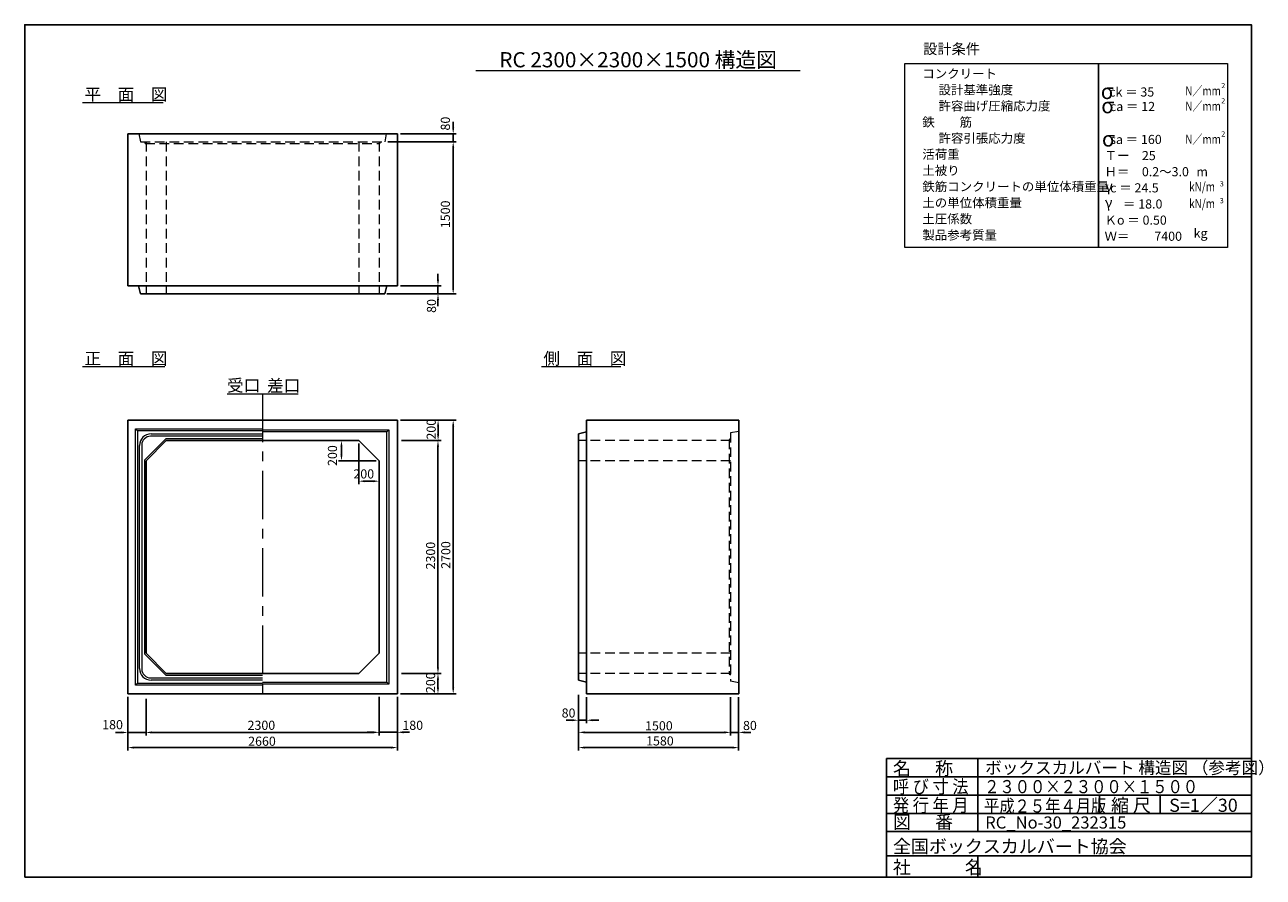
# Model space of a CAD drawing. Units: millimetres. Extents: x 250 to 12466, y 250 to 8660.
import ezdxf
from ezdxf.enums import TextEntityAlignment as Align

# ---------------------------------------------------------------- set-up
doc = ezdxf.new("R2010")
doc.units = ezdxf.units.MM
doc.header["$LTSCALE"] = 15
doc.linetypes.add('CENTER', pattern=[50.8, 31.75, -6.35, 6.35, -6.35])
doc.linetypes.add('HIDDEN', pattern=[9.525, 6.35, -3.175])
doc.layers.get('0').update_dxf_attribs({"color": 6})
for name, color, linetype in [('BOX', 6, 'Continuous'), ('SUNPO', 1, 'Continuous'), ('TEXT', 2, 'Continuous')]:
    doc.layers.add(name, color=color, linetype=linetype)
doc.styles.add('SIMP', font='simplex.shx', dxfattribs={"bigfont": 'BIGFONT.shx'})
doc.styles.add('simplex', font='simplex.shx', dxfattribs={"bigfont": 'bigfont.shx'})
doc.dimstyles.new('A3-30', dxfattribs={"dimscale": 30, "dimtxt": 3, "dimasz": 2, "dimexe": 1, "dimexo": 1, "dimgap": 0.5, "dimtad": 3, "dimdec": 0, "dimdsep": 46, "dimtxsty": 'SIMP', "dimcen": 2.5, "dimclrd": 1, "dimclre": 1, "dimclrt": 2, "dimadec": 0, "dimazin": 2, "dimtfac": 1, "dimtdec": 0, "dimtmove": 2, "dimatfit": 0, "dimfxl": 1, "dimtolj": 1, "dimarcsym": 0})

# ---------------------------------------------------------------- blocks, each defined once
blk = doc.blocks.new('*D0')
at = {"layer": 'Defpoints', "color": 0, "transparency": 16777216}
for p in [(7212, 2058), (7292, 2058), (7292, 1679)]:
    blk.add_point(p, dxfattribs=at)
at = {"layer": 'SUNPO', "color": 1, "lineweight": -2, "transparency": 16777216}
for p, q in [((7212, 2028), (7212, 1649)), ((7292, 2028), (7292, 1649)), ((7152, 1679), (7092, 1679)), ((7212, 1679), (7292, 1679)), ((7352, 1679), (7412, 1679))]:
    blk.add_line(p, q, dxfattribs=at)
at = {"layer": 'SUNPO', "color": 1, "transparency": 16777216}
for points in [[(7152, 1689), (7152, 1669), (7212, 1679)], [(7352, 1689), (7352, 1669), (7292, 1679)]]:
    blk.add_solid(points, dxfattribs=at)
at = {"layer": 'SUNPO', "color": 2, "lineweight": 13, "transparency": 16777216, "insert": (7403, 1747), "char_height": 90, "attachment_point": 5, "style": 'SIMP'}
blk.add_mtext('\\A1;\\T1;\\W1;80', dxfattribs=at)
blk = doc.blocks.new('*D1')
at = {"layer": 'Defpoints', "color": 0, "transparency": 16777216}
for p in [(3926, 7584), (4476, 7584), (3801, 7504)]:
    blk.add_point(p, dxfattribs=at)
at = {"layer": 'SUNPO', "color": 1, "lineweight": -2, "transparency": 16777216}
for p, q in [((4476, 7644), (4476, 7704)), ((3956, 7584), (4506, 7584)), ((4476, 7504), (4476, 7584)), ((3831, 7504), (4506, 7504)), ((4476, 7444), (4476, 7384))]:
    blk.add_line(p, q, dxfattribs=at)
at = {"layer": 'SUNPO', "color": 1, "transparency": 16777216}
for points in [[(4466, 7644), (4486, 7644), (4476, 7584)], [(4466, 7444), (4486, 7444), (4476, 7504)]]:
    blk.add_solid(points, dxfattribs=at)
at = {"layer": 'SUNPO', "color": 2, "lineweight": 13, "transparency": 16777216, "insert": (4399, 7685), "char_height": 90, "attachment_point": 5, "rotation": 90, "style": 'SIMP'}
blk.add_mtext('\\A1;\\T1;\\W1;80', dxfattribs=at)
blk = doc.blocks.new('*D2')
at = {"layer": 'Defpoints', "color": 0, "transparency": 16777216}
for p in [(3791, 6004), (3926, 6084), (4326, 6004)]:
    blk.add_point(p, dxfattribs=at)
at = {"layer": 'SUNPO', "color": 1, "lineweight": -2, "transparency": 16777216}
for p, q in [((4326, 6144), (4326, 6204)), ((3821, 6004), (4356, 6004)), ((3956, 6084), (4356, 6084)), ((4326, 6084), (4326, 6004)), ((4326, 5944), (4326, 5884))]:
    blk.add_line(p, q, dxfattribs=at)
at = {"layer": 'SUNPO', "color": 1, "transparency": 16777216}
for points in [[(4316, 6144), (4336, 6144), (4326, 6084)], [(4316, 5944), (4336, 5944), (4326, 6004)]]:
    blk.add_solid(points, dxfattribs=at)
at = {"layer": 'SUNPO', "color": 2, "lineweight": 13, "transparency": 16777216, "insert": (4262, 5886), "char_height": 90, "attachment_point": 5, "rotation": 90, "style": 'SIMP'}
blk.add_mtext('\\A1;\\T1;\\W1;80', dxfattribs=at)
blk = doc.blocks.new('*D3')
at = {"layer": 'Defpoints', "color": 0, "transparency": 16777216}
for p in [(3801, 7504), (3791, 6004), (4476, 6004)]:
    blk.add_point(p, dxfattribs=at)
at = {"layer": 'SUNPO', "color": 1, "lineweight": -2, "transparency": 16777216}
for p, q in [((3831, 7504), (4506, 7504)), ((4476, 7444), (4476, 6064)), ((3821, 6004), (4506, 6004))]:
    blk.add_line(p, q, dxfattribs=at)
at = {"layer": 'SUNPO', "color": 1, "transparency": 16777216}
for points in [[(4466, 7444), (4486, 7444), (4476, 7504)], [(4466, 6064), (4486, 6064), (4476, 6004)]]:
    blk.add_solid(points, dxfattribs=at)
at = {"layer": 'SUNPO', "color": 2, "lineweight": 13, "transparency": 16777216, "insert": (4399, 6790), "char_height": 90, "attachment_point": 5, "rotation": 90, "style": 'SIMP'}
blk.add_mtext('\\A1;\\T1;\\W1;1500', dxfattribs=at)
blk = doc.blocks.new('*D4')
at = {"layer": 'Defpoints', "color": 0, "transparency": 16777216}
for p in [(3746, 2059), (3926, 2059), (3746, 1680)]:
    blk.add_point(p, dxfattribs=at)
at = {"layer": 'SUNPO', "color": 1, "lineweight": -2, "transparency": 16777216}
for p, q in [((3746, 2029), (3746, 1650)), ((3926, 2029), (3926, 1650)), ((3686, 1680), (3626, 1680)), ((3926, 1680), (3746, 1680)), ((3986, 1680), (4046, 1680))]:
    blk.add_line(p, q, dxfattribs=at)
at = {"layer": 'SUNPO', "color": 1, "transparency": 16777216}
for points in [[(3686, 1690), (3686, 1670), (3746, 1680)], [(3986, 1690), (3986, 1670), (3926, 1680)]]:
    blk.add_solid(points, dxfattribs=at)
at = {"layer": 'SUNPO', "color": 2, "lineweight": 13, "transparency": 16777216, "insert": (4077, 1749), "char_height": 90, "attachment_point": 5, "style": 'SIMP'}
blk.add_mtext('\\A1;\\T1;\\W1;180', dxfattribs=at)
blk = doc.blocks.new('*D5')
at = {"layer": 'Defpoints', "color": 0, "transparency": 16777216}
for p in [(1446, 2039), (3746, 2059), (1446, 1679)]:
    blk.add_point(p, dxfattribs=at)
at = {"layer": 'SUNPO', "color": 1, "lineweight": -2, "transparency": 16777216}
for p, q in [((1446, 2009), (1446, 1649)), ((3746, 2029), (3746, 1649)), ((3686, 1679), (1506, 1679))]:
    blk.add_line(p, q, dxfattribs=at)
at = {"layer": 'SUNPO', "color": 1, "transparency": 16777216}
for points in [[(1506, 1689), (1506, 1669), (1446, 1679)], [(3686, 1689), (3686, 1669), (3746, 1679)]]:
    blk.add_solid(points, dxfattribs=at)
at = {"layer": 'SUNPO', "color": 2, "lineweight": 13, "transparency": 16777216, "insert": (2584, 1749), "char_height": 90, "attachment_point": 5, "style": 'SIMP'}
blk.add_mtext('\\A1;\\T1;\\W1;2300', dxfattribs=at)
blk = doc.blocks.new('*D6')
at = {"layer": 'Defpoints', "color": 0, "transparency": 16777216}
for p in [(1266, 2059), (1446, 2039), (1266, 1678)]:
    blk.add_point(p, dxfattribs=at)
at = {"layer": 'SUNPO', "color": 1, "lineweight": -2, "transparency": 16777216}
for p, q in [((1266, 2029), (1266, 1648)), ((1446, 2009), (1446, 1648)), ((1206, 1678), (1146, 1678)), ((1446, 1678), (1266, 1678)), ((1506, 1678), (1566, 1678))]:
    blk.add_line(p, q, dxfattribs=at)
at = {"layer": 'SUNPO', "color": 1, "transparency": 16777216}
for points in [[(1206, 1688), (1206, 1668), (1266, 1678)], [(1506, 1688), (1506, 1668), (1446, 1678)]]:
    blk.add_solid(points, dxfattribs=at)
at = {"layer": 'SUNPO', "color": 2, "lineweight": 13, "transparency": 16777216, "insert": (1116, 1755), "char_height": 90, "attachment_point": 5, "style": 'SIMP'}
blk.add_mtext('\\A1;\\T1;\\W1;180', dxfattribs=at)
blk = doc.blocks.new('*D7')
at = {"layer": 'Defpoints', "color": 0, "transparency": 16777216}
for p in [(1266, 2059), (3926, 2059), (1266, 1529)]:
    blk.add_point(p, dxfattribs=at)
at = {"layer": 'SUNPO', "color": 1, "lineweight": -2, "transparency": 16777216}
for p, q in [((1266, 2029), (1266, 1499)), ((3926, 2029), (3926, 1499)), ((3866, 1529), (1326, 1529))]:
    blk.add_line(p, q, dxfattribs=at)
at = {"layer": 'SUNPO', "color": 1, "transparency": 16777216}
for points in [[(1326, 1539), (1326, 1519), (1266, 1529)], [(3866, 1539), (3866, 1519), (3926, 1529)]]:
    blk.add_solid(points, dxfattribs=at)
at = {"layer": 'SUNPO', "color": 2, "lineweight": 13, "transparency": 16777216, "insert": (2590, 1592), "char_height": 90, "attachment_point": 5, "style": 'SIMP'}
blk.add_mtext('\\A1;\\T1;\\W1;2660', dxfattribs=at)
blk = doc.blocks.new('*D8')
at = {"layer": 'Defpoints', "color": 0, "transparency": 16777216}
for p in [(3546, 4559), (3746, 4359), (3746, 4157)]:
    blk.add_point(p, dxfattribs=at)
at = {"layer": 'SUNPO', "color": 1, "lineweight": -2, "transparency": 16777216}
for p, q in [((3546, 4529), (3546, 4127)), ((3746, 4329), (3746, 4127)), ((3606, 4157), (3686, 4157))]:
    blk.add_line(p, q, dxfattribs=at)
at = {"layer": 'SUNPO', "color": 1, "transparency": 16777216}
for points in [[(3606, 4167), (3606, 4147), (3546, 4157)], [(3686, 4167), (3686, 4147), (3746, 4157)]]:
    blk.add_solid(points, dxfattribs=at)
at = {"layer": 'SUNPO', "color": 2, "lineweight": 13, "transparency": 16777216, "insert": (3594, 4229), "char_height": 90, "attachment_point": 5, "style": 'SIMP'}
blk.add_mtext('\\A1;\\T1;\\W1;200', dxfattribs=at)
blk = doc.blocks.new('*D9')
at = {"layer": 'Defpoints', "color": 0, "transparency": 16777216}
for p in [(3546, 4559), (3374, 4359), (3746, 4359)]:
    blk.add_point(p, dxfattribs=at)
at = {"layer": 'SUNPO', "color": 1, "lineweight": -2, "transparency": 16777216}
for p, q in [((3516, 4559), (3344, 4559)), ((3374, 4499), (3374, 4419)), ((3716, 4359), (3344, 4359))]:
    blk.add_line(p, q, dxfattribs=at)
at = {"layer": 'SUNPO', "color": 1, "transparency": 16777216}
for points in [[(3364, 4499), (3384, 4499), (3374, 4559)], [(3364, 4419), (3384, 4419), (3374, 4359)]]:
    blk.add_solid(points, dxfattribs=at)
at = {"layer": 'SUNPO', "color": 2, "lineweight": 13, "transparency": 16777216, "insert": (3285, 4410), "char_height": 90, "attachment_point": 5, "rotation": 90, "style": 'SIMP'}
blk.add_mtext('\\A1;\\T1;\\W1;200', dxfattribs=at)
blk = doc.blocks.new('*D10')
at = {"layer": 'Defpoints', "color": 0, "transparency": 16777216}
for p in [(3926, 4759), (3926, 2059), (4476, 2059)]:
    blk.add_point(p, dxfattribs=at)
at = {"layer": 'SUNPO', "color": 1, "lineweight": -2, "transparency": 16777216}
for p, q in [((3956, 4759), (4506, 4759)), ((4476, 4699), (4476, 2119)), ((3956, 2059), (4506, 2059))]:
    blk.add_line(p, q, dxfattribs=at)
at = {"layer": 'SUNPO', "color": 1, "transparency": 16777216}
for points in [[(4466, 4699), (4486, 4699), (4476, 4759)], [(4466, 2119), (4486, 2119), (4476, 2059)]]:
    blk.add_solid(points, dxfattribs=at)
at = {"layer": 'SUNPO', "color": 2, "lineweight": 13, "transparency": 16777216, "insert": (4403, 3429), "char_height": 90, "attachment_point": 5, "rotation": 90, "style": 'SIMP'}
blk.add_mtext('\\A1;\\T1;\\W1;2700', dxfattribs=at)
blk = doc.blocks.new('*D11')
at = {"layer": 'Defpoints', "color": 0, "transparency": 16777216}
for p in [(3926, 4759), (3936, 4559), (4327, 4559)]:
    blk.add_point(p, dxfattribs=at)
at = {"layer": 'SUNPO', "color": 1, "lineweight": -2, "transparency": 16777216}
for p, q in [((3956, 4759), (4357, 4759)), ((4327, 4699), (4327, 4619)), ((3966, 4559), (4357, 4559))]:
    blk.add_line(p, q, dxfattribs=at)
at = {"layer": 'SUNPO', "color": 1, "transparency": 16777216}
for points in [[(4317, 4699), (4337, 4699), (4327, 4759)], [(4317, 4619), (4337, 4619), (4327, 4559)]]:
    blk.add_solid(points, dxfattribs=at)
at = {"layer": 'SUNPO', "color": 2, "lineweight": 13, "transparency": 16777216, "insert": (4259, 4670), "char_height": 90, "attachment_point": 5, "rotation": 90, "style": 'SIMP'}
blk.add_mtext('\\A1;\\T1;\\W1;200', dxfattribs=at)
blk = doc.blocks.new('*D12')
at = {"layer": 'Defpoints', "color": 0, "transparency": 16777216}
for p in [(3936, 4559), (3936, 2259), (4326, 2259)]:
    blk.add_point(p, dxfattribs=at)
at = {"layer": 'SUNPO', "color": 1, "lineweight": -2, "transparency": 16777216}
for p, q in [((3966, 4559), (4356, 4559)), ((4326, 4499), (4326, 2319)), ((3966, 2259), (4356, 2259))]:
    blk.add_line(p, q, dxfattribs=at)
at = {"layer": 'SUNPO', "color": 1, "transparency": 16777216}
for points in [[(4316, 4499), (4336, 4499), (4326, 4559)], [(4316, 2319), (4336, 2319), (4326, 2259)]]:
    blk.add_solid(points, dxfattribs=at)
at = {"layer": 'SUNPO', "color": 2, "lineweight": 13, "transparency": 16777216, "insert": (4253, 3423), "char_height": 90, "attachment_point": 5, "rotation": 90, "style": 'SIMP'}
blk.add_mtext('\\A1;\\T1;\\W1;2300', dxfattribs=at)
blk = doc.blocks.new('*D13')
at = {"layer": 'Defpoints', "color": 0, "transparency": 16777216}
for p in [(3936, 2259), (3926, 2059), (4326, 2059)]:
    blk.add_point(p, dxfattribs=at)
at = {"layer": 'SUNPO', "color": 1, "lineweight": -2, "transparency": 16777216}
for p, q in [((3966, 2259), (4356, 2259)), ((4326, 2199), (4326, 2119)), ((3956, 2059), (4356, 2059))]:
    blk.add_line(p, q, dxfattribs=at)
at = {"layer": 'SUNPO', "color": 1, "transparency": 16777216}
for points in [[(4316, 2199), (4336, 2199), (4326, 2259)], [(4316, 2119), (4336, 2119), (4326, 2059)]]:
    blk.add_solid(points, dxfattribs=at)
at = {"layer": 'SUNPO', "color": 2, "lineweight": 13, "transparency": 16777216, "insert": (4253, 2169), "char_height": 90, "attachment_point": 5, "rotation": 90, "style": 'SIMP'}
blk.add_mtext('\\A1;\\T1;\\W1;200', dxfattribs=at)
blk = doc.blocks.new('*D14')
at = {"layer": 'Defpoints', "color": 0, "transparency": 16777216}
for p in [(5712, 2078), (5792, 2058), (5792, 1799)]:
    blk.add_point(p, dxfattribs=at)
at = {"layer": 'SUNPO', "color": 1, "lineweight": -2, "transparency": 16777216}
for p, q in [((5712, 2048), (5712, 1769)), ((5792, 2028), (5792, 1769)), ((5652, 1799), (5592, 1799)), ((5712, 1799), (5792, 1799)), ((5852, 1799), (5912, 1799))]:
    blk.add_line(p, q, dxfattribs=at)
at = {"layer": 'SUNPO', "color": 1, "transparency": 16777216}
for points in [[(5652, 1809), (5652, 1789), (5712, 1799)], [(5852, 1809), (5852, 1789), (5792, 1799)]]:
    blk.add_solid(points, dxfattribs=at)
at = {"layer": 'SUNPO', "color": 2, "lineweight": 13, "transparency": 16777216, "insert": (5614, 1870), "char_height": 90, "attachment_point": 5, "style": 'SIMP'}
blk.add_mtext('\\A1;\\T1;\\W1;80', dxfattribs=at)
blk = doc.blocks.new('*D15')
at = {"layer": 'Defpoints', "color": 0, "transparency": 16777216}
for p in [(5712, 2078), (7292, 2058), (7292, 1529)]:
    blk.add_point(p, dxfattribs=at)
at = {"layer": 'SUNPO', "color": 1, "lineweight": -2, "transparency": 16777216}
for p, q in [((5712, 2048), (5712, 1499)), ((7292, 2028), (7292, 1499)), ((5772, 1529), (7232, 1529))]:
    blk.add_line(p, q, dxfattribs=at)
at = {"layer": 'SUNPO', "color": 1, "transparency": 16777216}
for points in [[(5772, 1539), (5772, 1519), (5712, 1529)], [(7232, 1539), (7232, 1519), (7292, 1529)]]:
    blk.add_solid(points, dxfattribs=at)
at = {"layer": 'SUNPO', "color": 2, "lineweight": 13, "transparency": 16777216, "insert": (6515, 1595), "char_height": 90, "attachment_point": 5, "style": 'SIMP'}
blk.add_mtext('\\A1;\\T1;\\W1;1580', dxfattribs=at)
blk = doc.blocks.new('*D16')
at = {"layer": 'Defpoints', "color": 0, "transparency": 16777216}
for p in [(5712, 2078), (7212, 2058), (7212, 1679)]:
    blk.add_point(p, dxfattribs=at)
at = {"layer": 'SUNPO', "color": 1, "lineweight": -2, "transparency": 16777216}
for p, q in [((5712, 2048), (5712, 1649)), ((7212, 2028), (7212, 1649)), ((5772, 1679), (7152, 1679))]:
    blk.add_line(p, q, dxfattribs=at)
at = {"layer": 'SUNPO', "color": 1, "transparency": 16777216}
for points in [[(5772, 1689), (5772, 1669), (5712, 1679)], [(7152, 1689), (7152, 1669), (7212, 1679)]]:
    blk.add_solid(points, dxfattribs=at)
at = {"layer": 'SUNPO', "color": 2, "lineweight": 13, "transparency": 16777216, "insert": (6505, 1744), "char_height": 90, "attachment_point": 5, "style": 'SIMP'}
blk.add_mtext('\\A1;\\T1;\\W1;1500', dxfattribs=at)

msp = doc.modelspace()

# ---------------------------------------------------------------- linework, layer by layer
msp.add_lwpolyline([(250, 250), (12350, 250), (12350, 8660), (250, 8660)], close=True)
at = {"layer": 'BOX', "lineweight": 25}
for p, q in [((1266.4, 6084), (1266.4, 7584)), ((1266.4, 7584), (3926.4, 7584)), ((3926.4, 7584), (3926.4, 6084)), ((3926.4, 6084), (1266.4, 6084)), ((1371.4, 6084), (1391.4, 6004)), ((1391.4, 6004), (3801.4, 6004)), ((3821.4, 6084), (3801.4, 6004)), ((1266.4, 2059), (1266.4, 4759)), ((1266.4, 4759), (3926.4, 4759)), ((3926.4, 4759), (3926.4, 2059)), ((5792.4, 4644), (5712.4, 4624)), ((5792.4, 2058.5), (5792.4, 4759)), ((5792.4, 4759), (7292.4, 4759)), ((7292.4, 4759), (7292.4, 2058.5)), ((1446.4, 4359), (1646.4, 4559)), ((1646.4, 4559), (3546.4, 4559)), ((3546.4, 4559), (3746.4, 4359)), ((5712.4, 4624), (5712.4, 2194)), ((1446.4, 2459), (1446.4, 4359)), ((3746.4, 4359), (3746.4, 2459)), ((1646.4, 2259), (1446.4, 2459)), ((3746.4, 2459), (3546.4, 2259)), ((3546.4, 2259), (1646.4, 2259)), ((5792.4, 2174), (5712.4, 2194)), ((3926.4, 2059), (1266.4, 2059)), ((7292.4, 2058.5), (5792.4, 2058.5))]:
    msp.add_line(p, q, dxfattribs=at)
at = {"layer": 'BOX', "color": 50, "linetype": 'HIDDEN', "lineweight": 13}
for p, q in [((1376.4, 7584), (1391.4, 7504)), ((3816.4, 7584), (3801.4, 7504)), ((1391.4, 7504), (3801.4, 7504)), ((1430.8, 7504), (1436.1, 7489)), ((1436.1, 7489), (3753.4, 7489)), ((1446.4, 7504), (1446.4, 6004)), ((1646.4, 7504), (1646.4, 6004)), ((3546.4, 7504), (3546.4, 6004)), ((3746.4, 7504), (3746.4, 6004)), ((3753.4, 7489), (3759.9, 7504)), ((7292.4, 4649), (7212.4, 4634)), ((7212.4, 4559), (5712.4, 4559)), ((7212.4, 4574.5), (7197.4, 4568.6)), ((7197.4, 4568.6), (7197.4, 2252.2)), ((7212.4, 4634), (7212.4, 2184)), ((7212.4, 4359), (5712.4, 4359)), ((7212.4, 2459), (5712.4, 2459)), ((7212.4, 2259), (5712.4, 2259)), ((7197.4, 2252.2), (7212.4, 2246.9)), ((7292.4, 2169), (7212.4, 2184))]:
    msp.add_line(p, q, dxfattribs=at)
at = {"layer": 'BOX', "color": 50, "lineweight": 13}
msp.add_line((2246.4, 5020), (2946.4, 5020), dxfattribs=at)
at = {"layer": 'BOX', "color": 50, "linetype": 'CENTER', "lineweight": 13}
msp.add_line((2596.4, 5020), (2596.4, 2014.8), dxfattribs=at)
at = {"layer": 'BOX', "color": 40, "lineweight": 13}
for p, q in [((1341.4, 4674), (1361.4, 4654)), ((1341.4, 2144), (1341.4, 4674)), ((1341.4, 4674), (2596.4, 4674)), ((2596.4, 4654), (1361.4, 4654)), ((1361.4, 4654), (1361.4, 2164)), ((2596.4, 4664), (3841.4, 4664)), ((3821.4, 4644), (2596.4, 4644)), ((3821.4, 4644), (3841.4, 4664)), ((3821.4, 2174), (3821.4, 4644)), ((3841.4, 4664), (3841.4, 2154)), ((1640.2, 4574), (1431.4, 4365.2)), ((2596.4, 4601), (1491.4, 4601)), ((1495.4, 4623), (2596.4, 4623)), ((2596.4, 4574), (1640.2, 4574)), ((1382.4, 2308), (1382.4, 4510)), ((1404.4, 4514), (1404.4, 2304)), ((1431.4, 4365.2), (1431.4, 2452.8)), ((1431.4, 2452.8), (1640.2, 2244)), ((1491.4, 2217), (2596.4, 2217)), ((1640.2, 2244), (2596.4, 2244)), ((1361.4, 2164), (1341.4, 2144)), ((2596.4, 2144), (1341.4, 2144)), ((1361.4, 2164), (2596.4, 2164)), ((2596.4, 2195), (1495.4, 2195)), ((2596.4, 2174), (3821.4, 2174)), ((3841.4, 2154), (2596.4, 2154)), ((3821.4, 2174), (3841.4, 2154))]:
    msp.add_line(p, q, dxfattribs=at)
for centre, radius, start, end in [((1495.4, 4510), 113, 90, 180), ((1491.4, 4514), 87, 90, 180), ((1495.4, 2308), 113, 180, 270), ((1491.4, 2304), 87, 180, 270)]:
    msp.add_arc(centre, radius, start, end, dxfattribs=at)
at = {"layer": 'TEXT', "color": 3, "lineweight": 13}
for p, q in [((4700, 8210), (7900, 8210)), ((820.5, 7894), (1616.1, 7894)), ((820.5, 5289), (1630.1, 5289)), ((5347.1, 5289), (6128.2, 5289))]:
    msp.add_line(p, q, dxfattribs=at)
at = {"layer": 'TEXT', "color": 6, "linetype": 'Continuous', "lineweight": 13}
for p, q in [((8930.6, 8277.7), (10840.4, 8277.7)), ((8930.6, 6463.2), (8930.6, 8277.7)), ((10840.4, 6463.2), (10840.4, 8277.7)), ((10840.4, 8277.7), (10840.4, 6463.2)), ((10840.4, 8277.7), (12113.6, 8277.7)), ((12113.6, 8277.7), (12113.6, 6463.2)), ((10840.4, 6463.2), (8930.6, 6463.2)), ((12113.6, 6463.2), (10840.4, 6463.2))]:
    msp.add_line(p, q, dxfattribs=at)
at = {"layer": 'TEXT', "color": 3, "lineweight": 25}
for p, q in [((8750, 1420), (12350, 1420)), ((8750, 1420), (8750, 250)), ((9650, 1420), (9650, 700)), ((8750, 1240), (12350, 1240)), ((12350, 1240), (8750, 1240)), ((8750, 1060), (12350, 1060)), ((12350, 1060), (8750, 1060)), ((10850, 1060), (10850, 880)), ((11450, 1060), (11450, 880)), ((8750, 880), (12350, 880)), ((12350, 880), (8750, 880)), ((8750, 700), (12350, 700)), ((12350, 700), (8750, 700)), ((8750, 460), (12350, 460)), ((9650, 460), (9650, 250))]:
    msp.add_line(p, q, dxfattribs=at)

# ---------------------------------------------------------------- texts
at = {"layer": 'TEXT', "lineweight": 13}
for s, height, style, p in [('設計条件', 102.86, 'simplex', (9111.5, 8370.5)), ('コンクリート', 90, 'simplex', (9103.7, 8132.4)), ('設計基準強度', 90, 'simplex', (9262.8, 7973.3)), ('2', 51.4, 'simplex', (12052.4, 8034.6)), ('平\u3000面\u3000図', 120, 'SIMP', (839.3, 7912.7)), ('σ', 154.3, 'simplex', (10863.7, 7927.1)), ('  ck ＝ 35', 90, 'simplex', (10891.5, 7951.9)), ('許容曲げ圧縮応力度', 90, 'simplex', (9262.8, 7814.1)), ('σ', 154.3, 'simplex', (10868.3, 7787)), ('  ca ＝ 12', 90, 'simplex', (10898.9, 7808.8)), ('2', 51.4, 'simplex', (12052.4, 7884.1)), ('鉄\u3000\u3000筋', 90, 'simplex', (9103.7, 7655)), ('許容引張応力度', 90, 'simplex', (9262.8, 7495.8)), ('  sa ＝ 160', 90, 'simplex', (10901.2, 7483.6)), ('2', 51.4, 'simplex', (12052.4, 7557.2)), ('σ', 154.3, 'simplex', (10875.2, 7458.5)), ('活荷重', 90, 'simplex', (9103.7, 7336.7)), ('Ｔー\u300025', 90, 'simplex', (10901.2, 7324.4)), ('土被り', 90, 'simplex', (9103.7, 7177.5)), ('Ｈ＝\u30000.2～3.0', 90, 'simplex', (10901.2, 7165.3)), ('    m', 90, 'simplex', (11697, 7165.3)), ('鉄筋コンクリートの単位体積重量', 90, 'simplex', (9103.7, 7018.4)), ('γ', 102.9, 'simplex', (10905.2, 7014.5)), ('  c ＝ 24.5', 90, 'simplex', (10901.2, 7006.1)), ('3', 51.4, 'simplex', (12038.4, 7065.2)), ('土の単位体積重量', 90, 'simplex', (9103.7, 6859.2)), ('γ', 102.9, 'simplex', (10903.3, 6855.1)), ('  \u3000 ＝ 18.0', 90, 'simplex', (10877.9, 6847)), ('3', 51.4, 'simplex', (12038.4, 6898.7)), ('土圧係数', 90, 'simplex', (9103.7, 6700.1)), ('Ｋo ＝ 0.50', 90, 'simplex', (10901.2, 6687.8)), ('製品参考質量', 90, 'simplex', (9103.7, 6540.9)), ('Ｗ＝\u3000\u30007400', 90, 'simplex', (10901.2, 6528.7)), ('   kg', 90, 'simplex', (11697, 6558.7)), ('正\u3000面\u3000図', 120, 'SIMP', (839.3, 5307.7)), ('側\u3000面\u3000図', 120, 'SIMP', (5365.9, 5307.7)), ('受口', 120, 'SIMP', (2245.2, 5041.8)), ('差口', 120, 'SIMP', (2640.5, 5040.3)), ('名      称', 130, 'SIMP', (8813.7, 1258.7)), ('ボックスカルバート 構造図 （参考図）', 120, 'SIMP', (9723.7, 1270)), ('縮 尺', 130, 'SIMP', (10964.8, 895.1)), ('S=1／30', 130, 'SIMP', (11538.5, 895.1)), ('図      番', 130, 'SIMP', (8813.7, 729.2)), ('RC_No-30_232315', 120, 'SIMP', (9723.7, 730)), ('全国ボックスカルバート協会', 130, 'SIMP', (8813.7, 489.4)), ('社\u3000\u3000\u3000名', 130, 'SIMP', (8813.7, 283.7))]:
    msp.add_text(s, height=height, dxfattribs=dict(at, style=style)).set_placement(p)
at = {"layer": 'TEXT', "lineweight": 13, "style": 'SIMP'}
msp.add_text('RC 2300×2300×1500 構造図', height=150, dxfattribs=at).set_placement((6300, 8240), align=Align.CENTER)
at = {"layer": 'TEXT', "lineweight": 13}
for s, height, style, width, p in [('N／mm', 90, 'simplex', 0.8, (11697, 7963)), ('N／mm', 90, 'simplex', 0.8, (11697, 7812.4)), ('N／mm', 90, 'simplex', 0.8, (11697, 7485.6)), ('kN/m', 90, 'simplex', 0.8, (11735.4, 7017.5)), ('kN/m', 90, 'simplex', 0.8, (11735.4, 6851)), ('呼 び 寸 法', 130, 'SIMP', 0.9, (8813.7, 1078.7)), ('２３００×２３００×１５００', 130, 'SIMP', 0.85, (9713.7, 1078.7)), ('発 行 年 月', 130, 'SIMP', 0.9, (8813.7, 895.8)), ('平成２５年４月版', 130, 'SIMP', 0.85, (9712.2, 887.5))]:
    msp.add_text(s, height=height, dxfattribs=dict(at, style=style, width=width)).set_placement(p)

# ---------------------------------------------------------------- dimensions: what is measured, and where the dimension line sits
at = {"layer": 'SUNPO', "lineweight": 13}
for base, p1, p2, picture, middle in [((4476.4, 7584), (3801.4, 7504), (3926.4, 7584), '*D1', (4399, 7685)), ((4476.4, 6004), (3801.4, 7504), (3791.4, 6004), '*D3', (4399, 6789.6)), ((4326.4, 6004), (3926.4, 6084), (3791.4, 6004), '*D2', (4261.8, 5886.1)), ((4327, 4559), (3926.4, 4759), (3936.4, 4559), '*D11', (4259, 4670.4)), ((4476.4, 2059), (3926.4, 4759), (3926.4, 2059), '*D10', (4403.3, 3429)), ((3374.4, 4359), (3546.4, 4559), (3746.4, 4359), '*D9', (3285.1, 4409.8)), ((4326.4, 2259), (3936.4, 4559), (3936.4, 2259), '*D12', (4252.7, 3422.8)), ((4325.9, 2059), (3936.4, 2259), (3926.4, 2059), '*D13', (4252.7, 2168.9))]:
    dim = msp.add_linear_dim(base=base, p1=p1, p2=p2, angle=90, dimstyle='A3-30', override={"dimpost": '\\T1;\\W1;<>'}, dxfattribs=at)
    dim.commit()
    dim.dimension.update_dxf_attribs({"geometry": picture, "text_midpoint": middle, "dimtype": 160})
for base, p1, p2, picture, middle in [((3746.4, 4157), (3546.4, 4559), (3746.4, 4359), '*D8', (3594, 4228.9)), ((1266.4, 1677.9), (1446.4, 2039), (1266.4, 2059), '*D6', (1116.1, 1755.1)), ((1446.4, 1679), (3746.4, 2059), (1446.4, 2039), '*D5', (2584, 1748.8)), ((3746.4, 1680.1), (3926.4, 2059), (3746.4, 2059), '*D4', (4077.1, 1748.8))]:
    dim = msp.add_linear_dim(base=base, p1=p1, p2=p2, dimstyle='A3-30', override={"dimpost": '\\T1;\\W1;<>'}, dxfattribs=at)
    dim.commit()
    dim.dimension.update_dxf_attribs({"geometry": picture, "text_midpoint": middle, "dimtype": 160})
for base, p1, p2, text, picture, middle in [((5792.4, 1799), (5712.4, 2078.5), (5792.4, 2058.5), '\\T1;\\W1;80', '*D14', (5614.1, 1869.8)), ((7292.4, 1529), (5712.4, 2078.5), (7292.4, 2058.5), '\\T1;\\W1;1580', '*D15', (6515.3, 1595)), ((7212.4, 1679), (5712.4, 2078.5), (7212.4, 2058.5), '\\T1;\\W1;1500', '*D16', (6505.4, 1744)), ((1266.4, 1529), (3926.4, 2059), (1266.4, 2059), '\\T1;\\W1;2660', '*D7', (2590.3, 1592.1)), ((7292.4, 1679), (7212.4, 2058.5), (7292.4, 2058.5), '\\T1;\\W1;80', '*D0', (7403.2, 1747.3))]:
    dim = msp.add_linear_dim(base=base, p1=p1, p2=p2, text=text, dimstyle='A3-30', override={"dimpost": '\\T1;\\W1;<>'}, dxfattribs=at)
    dim.commit()
    dim.dimension.update_dxf_attribs({"geometry": picture, "text_midpoint": middle, "dimtype": 160})

doc.saveas('drawing.dxf')
